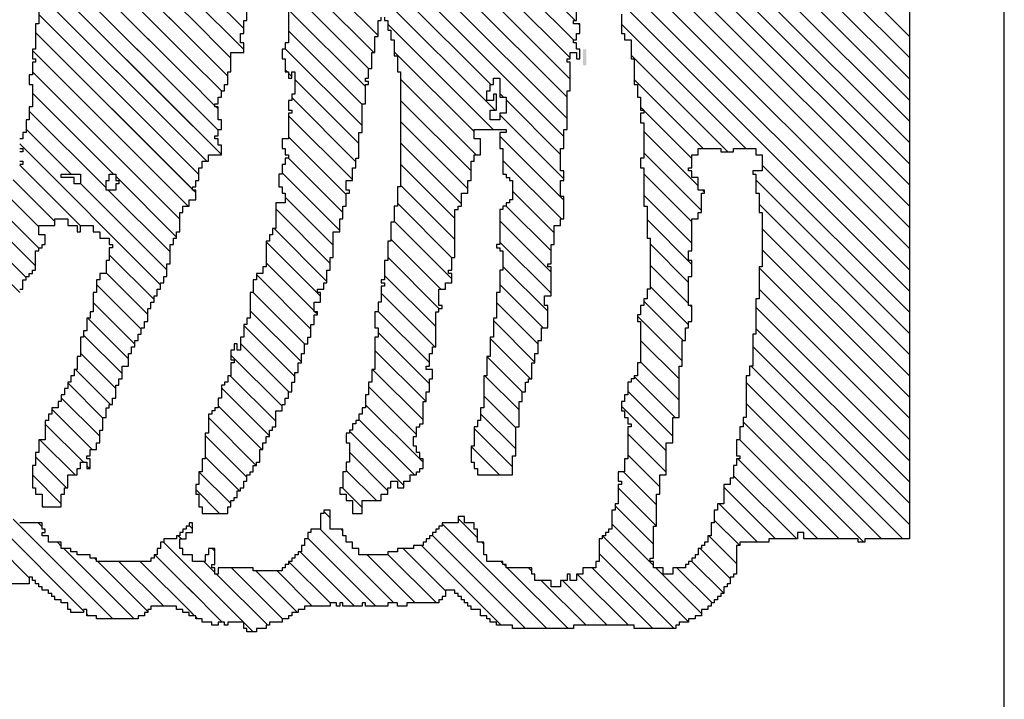
# Model space of a CAD drawing. Extents: x -230 to 620, y -310 to 429.
# Drawn here: x 409 to 415, y 123 to 128 of the extents above; entities that cross this region are included whole.
import ezdxf

# ---------------------------------------------------------------- set-up
doc = ezdxf.new("R2010")
doc.units = 0
doc.header["$MEASUREMENT"] = 0
doc.layers.get('0').update_dxf_attribs({"linetype": 'CONTINUOUS'})
doc.layers.add('1', color=7, linetype='CONTINUOUS')
doc.layers.add('TITLEBLOCK', color=95, linetype='CONTINUOUS')

# ---------------------------------------------------------------- blocks, each defined once
blk = doc.blocks.new('*X20')
at = {"color": 0, "ltscale": 2}
for p, q in [((-8.5488, 0.8203), (-8.4908, 0.8783)), ((-8.5488, 0.8424), (-8.5129, 0.8783)), ((-8.5421, 0.8712), (-8.535, 0.8783)), ((-8.1376, 0.1267), (-7.386, 0.8783)), ((-8.1155, 0.1267), (-7.3639, 0.8783)), ((-8.1014, 0.87), (-8.0988, 0.8726)), ((-8.0981, 0.8733), (-8.0931, 0.8783)), ((-8.0934, 0.1267), (-7.3418, 0.8783)), ((-8.0826, 0.8667), (-8.071, 0.8783)), ((-8.0713, 0.1267), (-7.3197, 0.8783)), ((-8.0688, 0.8584), (-8.0489, 0.8783)), ((-8.0618, 0.8433), (-8.0268, 0.8783)), ((-8.0492, 0.1267), (-7.2976, 0.8783)), ((-8.0428, 0.4867), (-7.6511, 0.8783)), ((-8.0363, 0.8467), (-8.0047, 0.8783)), ((-8.0271, 0.1267), (-7.2755, 0.8783)), ((-8.0241, 0.4833), (-7.629, 0.8783)), ((-8.0155, 0.5582), (-7.6953, 0.8783)), ((-8.0109, 0.85), (-7.9826, 0.8783)), ((-8.005, 0.1267), (-7.2534, 0.8783)), ((-8.002, 0.4833), (-7.6069, 0.8783)), ((-7.9955, 0.8433), (-7.9605, 0.8783)), ((-7.9888, 0.5628), (-7.6732, 0.8783)), ((-7.9832, 0.48), (-7.5849, 0.8783)), ((-7.9829, 0.1267), (-7.2313, 0.8783)), ((-7.98, 0.8367), (-7.9384, 0.8783)), ((-7.9613, 0.8333), (-7.9163, 0.8783)), ((-7.9611, 0.48), (-7.5628, 0.8783)), ((-7.9608, 0.1267), (-7.2092, 0.8783)), ((-7.9525, 0.82), (-7.8942, 0.8783)), ((-7.9423, 0.4767), (-7.5407, 0.8783)), ((-7.9379, 0.68), (-7.7395, 0.8783)), ((-7.9304, 0.82), (-7.8721, 0.8783)), ((-7.9221, 0.4748), (-7.5186, 0.8783)), ((-8.5455, 0.8678), (-8.5434, 0.87)), ((-8.4971, 0.85), (-8.4855, 0.8615)), ((-8.4355, 0.8453), (-8.4108, 0.87)), ((-8.4254, 0.8333), (-8.3921, 0.8666)), ((-7.9387, 0.1267), (-7.1988, 0.8666)), ((-8.475, 0.85), (-8.4721, 0.8529)), ((-8.4121, 0.8245), (-8.3766, 0.86)), ((-8.3978, 0.8167), (-8.3545, 0.86)), ((-8.3855, 0.8069), (-8.3357, 0.8567)), ((-8.5521, 0.7949), (-8.4988, 0.8482)), ((-8.3688, 0.8015), (-8.3236, 0.8467)), ((-8.3549, 0.7933), (-8.3049, 0.8433)), ((-8.0142, 0.8467), (-8.0121, 0.8488)), ((-8.5521, 0.8391), (-8.5513, 0.84)), ((-8.5455, 0.7795), (-8.4921, 0.8329)), ((-8.3394, 0.7867), (-8.2921, 0.834)), ((-8.324, 0.78), (-8.2707, 0.8333)), ((-8.3088, 0.7731), (-8.2586, 0.8233)), ((-8.5588, 0.8103), (-8.5492, 0.82)), ((-8.4929, 0.81), (-8.4921, 0.8108)), ((-8.2931, 0.7667), (-8.2398, 0.82)), ((-8.2777, 0.76), (-8.2244, 0.8133)), ((-8.2589, 0.7567), (-8.2055, 0.8101)), ((-8.5388, 0.7641), (-8.4955, 0.8074)), ((-8.2435, 0.75), (-8.1868, 0.8067)), ((-8.2247, 0.7467), (-8.1747, 0.7967)), ((-8.2093, 0.74), (-8.1526, 0.7967)), ((-8.5321, 0.7487), (-8.4955, 0.7853)), ((-8.1939, 0.7333), (-8.1388, 0.7884)), ((-8.1751, 0.73), (-8.1184, 0.7867)), ((-8.1409, 0.72), (-8.0809, 0.78)), ((-7.9721, 0.6899), (-7.8821, 0.78)), ((-7.9555, 0.6844), (-7.8567, 0.7833)), ((-8.5288, 0.7299), (-8.4855, 0.7732)), ((-8.1563, 0.7267), (-8.1063, 0.7767)), ((-8.1221, 0.7167), (-8.0655, 0.7733)), ((-8.1034, 0.7133), (-8.0434, 0.7733)), ((-8.0879, 0.7067), (-8.0213, 0.7733)), ((-8.0692, 0.7033), (-8.0025, 0.77)), ((-8.0316, 0.6967), (-7.9516, 0.7767)), ((-8.0096, 0.6967), (-7.933, 0.7733)), ((-7.9909, 0.6933), (-7.9109, 0.7733)), ((-7.9804, 0.77), (-7.9771, 0.7733)), ((-7.9755, 0.7749), (-7.9737, 0.7767)), ((-8.5321, 0.7045), (-8.4755, 0.7611)), ((-8.0504, 0.7), (-7.9837, 0.7667)), ((-8.5321, 0.6824), (-8.4612, 0.7533)), ((-8.5288, 0.6636), (-8.4521, 0.7403)), ((-8.2281, 0.7433), (-8.2255, 0.7459)), ((-8.4403, 0.73), (-8.4336, 0.7367)), ((-8.4536, 0.7167), (-8.4521, 0.7182)), ((-8.4294, 0.6967), (-8.4088, 0.7173)), ((-8.4221, 0.6819), (-8.3907, 0.7133)), ((-8.4119, 0.67), (-8.3719, 0.71)), ((-8.4065, 0.6533), (-8.3498, 0.71)), ((-8.3955, 0.6422), (-8.3377, 0.7)), ((-8.5288, 0.6415), (-8.4788, 0.6915)), ((-8.3823, 0.6333), (-8.3223, 0.6933)), ((-8.3535, 0.64), (-8.3035, 0.69)), ((-8.3381, 0.6333), (-8.2855, 0.6859)), ((-8.3188, 0.6305), (-8.266, 0.6833)), ((-8.3005, 0.6267), (-8.2472, 0.68)), ((-8.2784, 0.6267), (-8.2251, 0.68)), ((-8.5288, 0.6194), (-8.4782, 0.67)), ((-8.2621, 0.6209), (-8.2063, 0.6767)), ((-8.2409, 0.62), (-8.1876, 0.6733)), ((-8.2221, 0.6167), (-8.1688, 0.67)), ((-8.2021, 0.6146), (-8.15, 0.6667)), ((-8.0355, 0.5602), (-7.9258, 0.67)), ((-8.1913, 0.6033), (-8.1313, 0.6633)), ((-8.1692, 0.6033), (-8.1125, 0.66)), ((-8.1504, 0.6), (-8.0937, 0.6567)), ((-8.1283, 0.6), (-8.0716, 0.6567)), ((-8.113, 0.5933), (-8.0496, 0.6567)), ((-8.0975, 0.5867), (-8.0275, 0.6567)), ((-8.0788, 0.5833), (-8.0054, 0.6567)), ((-8.0621, 0.5778), (-7.9833, 0.6567)), ((-8.0379, 0.58), (-7.9546, 0.6633)), ((-8.5161, 0.61), (-8.4721, 0.654)), ((-8.5521, 0.5519), (-8.4688, 0.6352)), ((-8.5555, 0.5264), (-8.4586, 0.6233)), ((-8.5555, 0.5043), (-8.4465, 0.6133)), ((-8.461, 0.5767), (-8.441, 0.5967)), ((-8.3955, 0.5538), (-8.366, 0.5833)), ((-8.3955, 0.5759), (-8.3947, 0.5767)), ((-8.3872, 0.54), (-8.3472, 0.58)), ((-8.4677, 0.57), (-8.4655, 0.5722)), ((-8.3684, 0.5367), (-8.3318, 0.5733)), ((-8.3463, 0.5367), (-8.313, 0.57)), ((-8.3276, 0.5333), (-8.2921, 0.5688)), ((-8.3088, 0.53), (-8.2721, 0.5667)), ((-8.2955, 0.5212), (-8.2534, 0.5633)), ((-8.2779, 0.5167), (-8.2346, 0.56)), ((-8.2592, 0.5133), (-8.2158, 0.5567)), ((-8.5555, 0.4822), (-8.4921, 0.5456)), ((-8.491, 0.5467), (-8.4888, 0.5489)), ((-8.4877, 0.55), (-8.4855, 0.5522)), ((-8.2421, 0.5083), (-8.1971, 0.5533)), ((-8.225, 0.5033), (-8.1783, 0.55)), ((-8.2063, 0.5), (-8.153, 0.5533)), ((-8.1842, 0.5), (-8.1309, 0.5533)), ((-8.1621, 0.5), (-8.1154, 0.5467)), ((-8.1288, 0.489), (-8.0679, 0.55)), ((-8.1091, 0.4867), (-8.0425, 0.5533)), ((-8.087, 0.4867), (-8.0204, 0.5533)), ((-8.0616, 0.49), (-8.0049, 0.5467)), ((-8.0021, 0.5495), (-7.9983, 0.5533)), ((-8.1433, 0.4967), (-8.1, 0.54)), ((-8.4956, 0.52), (-8.4921, 0.5235)), ((-8.4989, 0.5167), (-8.4988, 0.5168)), ((-8.5521, 0.4635), (-8.5055, 0.5101)), ((-8.5521, 0.4414), (-8.5055, 0.488)), ((-8.5521, 0.4193), (-8.4988, 0.4726)), ((-7.9457, 0.4733), (-7.9455, 0.4735)), ((-7.9269, 0.47), (-7.9255, 0.4714)), ((-8.5555, 0.3938), (-8.4921, 0.4572)), ((-8.5555, 0.3717), (-8.4772, 0.45)), ((-8.5484, 0.3567), (-8.4588, 0.4463)), ((-8.1818, 0.1267), (-7.8655, 0.443)), ((-8.4897, 0.3933), (-8.4463, 0.4367)), ((-8.4676, 0.3933), (-8.4276, 0.4333)), ((-8.1597, 0.1267), (-7.8464, 0.44)), ((-8.4488, 0.39), (-8.4088, 0.43)), ((-8.4267, 0.39), (-8.3921, 0.4246)), ((-8.3704, 0.38), (-8.3237, 0.4267)), ((-8.2039, 0.1267), (-7.9039, 0.4267)), ((-8.0555, 0.2972), (-7.926, 0.4267)), ((-8.4079, 0.3867), (-8.3746, 0.42)), ((-8.3925, 0.38), (-8.3525, 0.42)), ((-8.355, 0.3733), (-8.3083, 0.42)), ((-8.3355, 0.3707), (-8.293, 0.4133)), ((-8.0588, 0.316), (-7.9581, 0.4167)), ((-8.0555, 0.3414), (-7.9836, 0.4133)), ((-8.3175, 0.3667), (-8.2775, 0.4067)), ((-8.2954, 0.3667), (-8.2554, 0.4067)), ((-8.2767, 0.3633), (-8.23, 0.41)), ((-8.2555, 0.3623), (-8.2146, 0.4033)), ((-8.1762, 0.3533), (-8.1295, 0.4)), ((-8.1541, 0.3533), (-8.1041, 0.4033)), ((-8.132, 0.3533), (-8.082, 0.4033)), ((-8.1199, 0.3433), (-8.0599, 0.4033)), ((-8.0944, 0.3467), (-8.0378, 0.4033)), ((-8.0657, 0.3533), (-8.0157, 0.4033)), ((-8.0155, 0.4035), (-8.0123, 0.4067)), ((-8.5397, 0.3433), (-8.4921, 0.3909)), ((-8.2391, 0.3567), (-8.1991, 0.3967)), ((-8.217, 0.3567), (-8.177, 0.3967)), ((-8.1949, 0.3567), (-8.1549, 0.3967)), ((-8.5288, 0.3321), (-8.4921, 0.3688)), ((-8.5188, 0.32), (-8.4855, 0.3533)), ((-8.2204, 0.3533), (-8.2188, 0.3549)), ((-8.5034, 0.3133), (-8.4721, 0.3446)), ((-8.1011, 0.34), (-8.0988, 0.3423)), ((-8.4879, 0.3067), (-8.4588, 0.3358)), ((-8.4688, 0.3037), (-8.4425, 0.33)), ((-8.4655, 0.2849), (-8.4255, 0.3249)), ((-8.4621, 0.2662), (-8.4083, 0.32)), ((-8.4621, 0.2441), (-8.3963, 0.31)), ((-8.4655, 0.1744), (-8.34, 0.3)), ((-8.4621, 0.222), (-8.3788, 0.3053)), ((-8.4621, 0.1999), (-8.3588, 0.3033)), ((-8.4621, 0.1336), (-8.2991, 0.2967)), ((-8.4621, 0.1557), (-8.3212, 0.2967)), ((-8.447, 0.1267), (-8.2821, 0.2916)), ((-8.4249, 0.1267), (-8.2616, 0.29)), ((-8.4028, 0.1267), (-8.2428, 0.2867)), ((-8.3807, 0.1267), (-8.2207, 0.2867)), ((-8.3586, 0.1267), (-8.202, 0.2833)), ((-8.3365, 0.1267), (-8.1799, 0.2833)), ((-8.3144, 0.1267), (-8.1611, 0.28)), ((-8.2923, 0.1267), (-8.139, 0.28)), ((-8.2702, 0.1267), (-8.1136, 0.2833)), ((-8.2481, 0.1267), (-8.0881, 0.2867)), ((-8.226, 0.1267), (-8.0727, 0.28))]:
    blk.add_line(p, q, dxfattribs=at)
blk = doc.blocks.new('*X25')
at = {"color": 0, "ltscale": 2}
for p, q in [((-8.2054, 1.0533), (-8.1655, 1.0932)), ((-8.1899, 1.0467), (-8.1566, 1.08)), ((-8.1778, 1.0367), (-8.1378, 1.0767)), ((-8.1591, 1.0333), (-8.1224, 1.07)), ((-8.137, 1.0333), (-8.1055, 1.0648)), ((-8.1315, 1.0167), (-8.0882, 1.06)), ((-8.1973, 0.9067), (-8.0507, 1.0533)), ((-8.1361, 0.99), (-8.0728, 1.0533)), ((-8.0821, 0.9998), (-8.0352, 1.0467)), ((-8.4255, 1.01), (-8.3955, 1.04)), ((-8.4088, 1.0045), (-8.3767, 1.0367)), ((-8.1289, 0.8867), (-7.9756, 1.04)), ((-8.1155, 0.878), (-7.9535, 1.04)), ((-8.0981, 0.8733), (-7.9347, 1.0367)), ((-8.0965, 0.9633), (-8.0165, 1.0433)), ((-8.0821, 0.9556), (-7.9977, 1.04)), ((-8.01, 0.873), (-7.8455, 1.0375)), ((-8.4288, 1.0287), (-8.4276, 1.03)), ((-8.3955, 0.9957), (-8.3588, 1.0324)), ((-8.3821, 0.987), (-8.3425, 1.0267)), ((-8.0763, 0.873), (-7.916, 1.0333)), ((-8.0542, 0.873), (-7.8939, 1.0333)), ((-8.0321, 0.873), (-7.8721, 1.033)), ((-7.9879, 0.873), (-7.8309, 1.03)), ((-7.9658, 0.873), (-7.8088, 1.03)), ((-7.9437, 0.873), (-7.79, 1.0267)), ((-7.9216, 0.873), (-7.7679, 1.0267)), ((-8.3688, 0.9782), (-8.3271, 1.02)), ((-8.355, 0.97), (-8.315, 1.01)), ((-8.3362, 0.9667), (-8.2996, 1.0033)), ((-8.3221, 0.9587), (-8.2855, 0.9953)), ((-8.3054, 0.9533), (-8.2687, 0.99)), ((-8.2899, 0.9467), (-8.2499, 0.9867)), ((-8.1819, 0.9), (-8.0919, 0.99)), ((-8.3888, 0.9803), (-8.3859, 0.9833)), ((-8.2745, 0.94), (-8.2321, 0.9824)), ((-8.2591, 0.9333), (-8.2157, 0.9767)), ((-8.2436, 0.9267), (-8.197, 0.9733)), ((-8.2282, 0.92), (-8.1849, 0.9633)), ((-8.2128, 0.9133), (-8.1661, 0.96)), ((-8.1631, 0.8967), (-8.0988, 0.961)), ((-8.1477, 0.89), (-8.0844, 0.9533))]:
    blk.add_line(p, q, dxfattribs=at)
blk = doc.blocks.new('*X21')
at = {"color": 0, "ltscale": 2}
for p, q in [((-8.2054, 1.0533), (-8.1655, 1.0932)), ((-8.1899, 1.0467), (-8.1566, 1.08)), ((-8.1778, 1.0367), (-8.1378, 1.0767)), ((-8.1591, 1.0333), (-8.1224, 1.07)), ((-8.137, 1.0333), (-8.1055, 1.0648)), ((-8.1315, 1.0167), (-8.0882, 1.06)), ((-8.1973, 0.9067), (-8.0507, 1.0533)), ((-8.1361, 0.99), (-8.0728, 1.0533)), ((-8.0821, 0.9998), (-8.0352, 1.0467)), ((-8.4255, 1.01), (-8.3955, 1.04)), ((-8.4088, 1.0045), (-8.3767, 1.0367)), ((-8.1289, 0.8867), (-7.9756, 1.04)), ((-8.1152, 0.8783), (-7.9535, 1.04)), ((-8.0965, 0.9633), (-8.0165, 1.0433)), ((-8.0931, 0.8783), (-7.9347, 1.0367)), ((-8.0821, 0.9556), (-7.9977, 1.04)), ((-8.0047, 0.8783), (-7.8455, 1.0375)), ((-8.4288, 1.0287), (-8.4276, 1.03)), ((-8.3955, 0.9957), (-8.3588, 1.0324)), ((-8.3821, 0.987), (-8.3425, 1.0267)), ((-8.071, 0.8783), (-7.916, 1.0333)), ((-8.0489, 0.8783), (-7.8939, 1.0333)), ((-8.0268, 0.8783), (-7.8721, 1.033)), ((-7.9826, 0.8783), (-7.8309, 1.03)), ((-7.9605, 0.8783), (-7.8088, 1.03)), ((-7.9384, 0.8783), (-7.79, 1.0267)), ((-8.3688, 0.9782), (-8.3271, 1.02)), ((-8.355, 0.97), (-8.315, 1.01)), ((-8.3362, 0.9667), (-8.2996, 1.0033)), ((-8.3221, 0.9587), (-8.2855, 0.9953)), ((-8.3054, 0.9533), (-8.2687, 0.99)), ((-8.2899, 0.9467), (-8.2499, 0.9867)), ((-8.1819, 0.9), (-8.0919, 0.99)), ((-8.3888, 0.9803), (-8.3859, 0.9833)), ((-8.2745, 0.94), (-8.2321, 0.9824)), ((-8.2591, 0.9333), (-8.2157, 0.9767)), ((-8.2436, 0.9267), (-8.197, 0.9733)), ((-8.2282, 0.92), (-8.1849, 0.9633)), ((-8.2128, 0.9133), (-8.1661, 0.96)), ((-8.1631, 0.8967), (-8.0988, 0.961)), ((-8.1477, 0.89), (-8.0844, 0.9533))]:
    blk.add_line(p, q, dxfattribs=at)
blk = doc.blocks.new('*X24')
at = {"color": 0, "ltscale": 2}
for p, q in [((-8.5371, 0.9867), (-8.4455, 1.0783)), ((-8.5026, 1.0433), (-8.4621, 1.0838)), ((-8.5455, 0.9562), (-8.4417, 1.06)), ((-8.453, 1.0267), (-8.4521, 1.0275)), ((-8.4497, 1.03), (-8.4455, 1.0341)), ((-8.5455, 0.9341), (-8.4721, 1.0075)), ((-8.4697, 1.01), (-8.4655, 1.0141)), ((-8.5421, 0.9817), (-8.5405, 0.9833)), ((-8.4843, 0.9733), (-8.4821, 0.9754)), ((-8.5376, 0.92), (-8.4855, 0.972)), ((-8.5321, 0.9033), (-8.4855, 0.9499)), ((-8.5403, 0.873), (-8.4855, 0.9278)), ((-8.5182, 0.873), (-8.4788, 0.9124)), ((-8.4961, 0.873), (-8.4655, 0.9036)), ((-8.4621, 0.8849), (-8.4588, 0.8882)), ((-8.4517, 0.8733), (-8.4483, 0.8767))]:
    blk.add_line(p, q, dxfattribs=at)

msp = doc.modelspace()

# ---------------------------------------------------------------- linework, layer by layer
at = {"layer": '1', "color": 8, "ltscale": 2}
msp.add_lwpolyline([(414.1575, 134.9196), (414.1575, 124.5), (413.8779, 124.5), (413.8779, 124.4796), (413.8377, 124.4796), (413.8377, 124.5), (413.4975, 124.5), (413.4975, 124.5396), (413.4579, 124.5396), (413.4579, 124.5), (413.2779, 124.5), (413.2779, 124.4796), (413.0979, 124.4796), (413.0979, 124.4598), (413.0775, 124.4598), (413.0775, 124.2798), (413.0577, 124.2798), (413.0577, 124.26), (413.0379, 124.26), (413.0379, 124.2198), (413.0175, 124.2198), (413.0175, 124.2), (412.9977, 124.2), (412.9977, 124.1598), (412.9779, 124.1598), (412.9779, 124.14), (412.9575, 124.14), (412.9575, 124.1196), (412.9377, 124.1196), (412.9377, 124.0998), (412.9179, 124.0998), (412.9179, 124.08), (412.8975, 124.08), (412.8975, 124.0596), (412.8579, 124.0596), (412.8579, 124.02), (412.8177, 124.02), (412.8177, 123.9996), (412.7775, 123.9996), (412.7775, 123.9798), (412.7175, 123.9798), (412.7175, 123.96), (412.6977, 123.96), (412.6977, 123.9396), (412.4379, 123.9396), (412.4379, 123.96), (412.0575, 123.96), (412.0575, 123.9396), (411.6777, 123.9396), (411.6777, 123.96), (411.5775, 123.96), (411.5775, 123.9798), (411.5379, 123.9798), (411.5379, 123.9996), (411.5175, 123.9996), (411.5175, 124.02), (411.4779, 124.02), (411.4779, 124.0596), (411.4179, 124.0596), (411.4179, 124.08), (411.3975, 124.08), (411.3975, 124.0998), (411.3777, 124.0998), (411.3777, 124.1196), (411.3579, 124.1196), (411.3579, 124.14), (411.3375, 124.14), (411.3375, 124.1598), (411.3177, 124.1598), (411.3177, 124.1796), (411.2577, 124.1796), (411.2577, 124.14), (411.2379, 124.14), (411.2379, 124.1196), (411.2175, 124.1196), (411.2175, 124.0998), (411.0177, 124.0998), (411.0177, 124.08), (410.9577, 124.08), (410.9577, 124.0998), (410.8977, 124.0998), (410.8977, 124.08), (410.7579, 124.08), (410.7579, 124.0998), (410.7375, 124.0998), (410.7375, 124.08), (410.6175, 124.08), (410.6175, 124.0998), (410.5977, 124.0998), (410.5977, 124.08), (410.5779, 124.08), (410.5779, 124.0998), (410.5377, 124.0998), (410.5377, 124.08), (410.3775, 124.08), (410.3775, 124.0596), (410.3379, 124.0596), (410.3379, 124.0398), (410.2977, 124.0398), (410.2977, 124.02), (410.2779, 124.02), (410.2779, 123.9996), (410.2377, 123.9996), (410.2377, 123.9798), (410.1579, 123.9798), (410.1579, 123.96), (410.1375, 123.96), (410.1375, 123.9396), (410.0775, 123.9396), (410.0775, 123.9198), (410.0175, 123.9198), (410.0175, 123.9396), (409.9977, 123.9396), (409.9977, 123.9798), (409.8975, 123.9798), (409.8975, 123.96), (409.8777, 123.96), (409.8777, 123.9798), (409.8375, 123.9798), (409.8375, 123.96), (409.7979, 123.96), (409.7979, 123.9798), (409.7379, 123.9798), (409.7379, 123.9996), (409.6977, 123.9996), (409.6977, 124.02), (409.6575, 124.02), (409.6575, 124.0398), (409.6179, 124.0398), (409.6179, 124.0596), (409.5777, 124.0596), (409.5777, 124.08), (409.4175, 124.08), (409.4175, 124.0596), (409.3977, 124.0596), (409.3977, 124.0398), (409.3779, 124.0398), (409.3779, 124.02), (409.3377, 124.02), (409.3377, 123.9996), (409.0779, 123.9996), (409.0779, 124.02), (409.0179, 124.02), (409.0179, 124.0596), (408.9975, 124.0596), (408.9975, 124.0398), (408.9177, 124.0398), (408.9177, 124.0596), (408.8979, 124.0596), (408.8979, 124.0998), (408.8577, 124.0998), (408.8577, 124.1196), (408.8175, 124.1196), (408.8175, 124.14), (408.7977, 124.14), (408.7977, 124.1598), (408.7779, 124.1598), (408.7779, 124.1796), (408.7377, 124.1796), (408.7377, 124.2), (408.7179, 124.2), (408.7179, 124.2198), (408.6975, 124.2198), (408.6975, 124.2396), (408.6777, 124.2396), (408.6777, 124.26), (408.6579, 124.26), (408.6579, 124.2198), (408.4977, 124.2198)], dxfattribs=at)
at = {"layer": '1', "color": 3, "ltscale": 2}
for points in [[(408.7179, 128.04), (408.7179, 127.7196), (408.6975, 127.7196), (408.6975, 127.56), (408.6777, 127.56), (408.6777, 127.5), (408.6975, 127.5), (408.6975, 127.4796), (408.6777, 127.4796), (408.6777, 127.3998), (408.6579, 127.3998), (408.6579, 127.3398), (408.6777, 127.3398), (408.6777, 127.2), (408.6579, 127.2), (408.6579, 127.1196), (408.6375, 127.1196), (408.6375, 127.0398), (408.6177, 127.0398), (408.6177, 126.9996), (408.5979, 126.9996)], [(408.5979, 126.06), (408.6177, 126.06), (408.6177, 126.12), (408.6375, 126.12), (408.6375, 126.1398), (408.6579, 126.1398), (408.6579, 126.1596), (408.6777, 126.1596), (408.6777, 126.18), (408.6975, 126.18), (408.6975, 126.3), (408.7179, 126.3), (408.7179, 126.3198), (408.7377, 126.3198), (408.7377, 126.3396), (408.7575, 126.3396), (408.7575, 126.3996), (408.7179, 126.3996), (408.7179, 126.4596), (408.8175, 126.4596), (408.8175, 126.4998), (408.8979, 126.4998), (408.8979, 126.4596), (408.9579, 126.4596), (408.9579, 126.42), (408.9777, 126.42), (408.9777, 126.4596), (409.0575, 126.4596), (409.0575, 126.42), (409.0977, 126.42), (409.0977, 126.3798), (409.1577, 126.3798), (409.1577, 126.3396), (409.1775, 126.3396), (409.1775, 126.3198), (409.1577, 126.3198), (409.1577, 126.24), (409.1379, 126.24), (409.1379, 126.1596), (409.0977, 126.1596), (409.0977, 126.12), (409.0779, 126.12), (409.0779, 126.0396), (409.0575, 126.0396), (409.0575, 125.9196), (409.0377, 125.9196), (409.0377, 125.88), (409.0179, 125.88), (409.0179, 125.7996), (408.9975, 125.7996), (408.9975, 125.76), (408.9777, 125.76), (408.9777, 125.64), (408.9579, 125.64), (408.9579, 125.5596), (408.9375, 125.5596), (408.9375, 125.52), (408.9177, 125.52), (408.9177, 125.4798), (408.8979, 125.4798), (408.8979, 125.4396), (408.8775, 125.4396), (408.8775, 125.4), (408.8577, 125.4), (408.8577, 125.3598), (408.8379, 125.3598), (408.8379, 125.3196), (408.7977, 125.3196), (408.7977, 125.28), (408.7779, 125.28), (408.7779, 125.2398), (408.7575, 125.2398), (408.7575, 125.1198), (408.7179, 125.1198), (408.7179, 125.04), (408.6975, 125.04), (408.6975, 124.9596), (408.6777, 124.9596), (408.6777, 124.8198), (408.6975, 124.8198), (408.6975, 124.7796), (408.7377, 124.7796), (408.7377, 124.6998), (408.8577, 124.6998), (408.8577, 124.7796), (408.8775, 124.7796), (408.8775, 124.8198), (408.8979, 124.8198), (408.8979, 124.8996), (408.9579, 124.8996), (408.9579, 124.9398), (408.9777, 124.9398), (408.9777, 124.98), (409.0179, 124.98), (409.0179, 124.9398), (409.0377, 124.9398), (409.0377, 124.9998), (409.0179, 124.9998), (409.0179, 125.0196), (409.0377, 125.0196), (409.0377, 125.0598), (409.0779, 125.0598), (409.0779, 125.1), (409.0977, 125.1), (409.0977, 125.1798), (409.1175, 125.1798), (409.1175, 125.2596), (409.1379, 125.2596), (409.1379, 125.3196), (409.1577, 125.3196), (409.1577, 125.34), (409.1775, 125.34), (409.1775, 125.3796), (409.1979, 125.3796), (409.1979, 125.46), (409.2177, 125.46), (409.2177, 125.4996), (409.2375, 125.4996), (409.2375, 125.58), (409.2777, 125.58), (409.2777, 125.6598), (409.2975, 125.6598), (409.2975, 125.7), (409.3179, 125.7), (409.3179, 125.7396), (409.3377, 125.7396), (409.3377, 125.7798), (409.3575, 125.7798), (409.3575, 125.82), (409.3779, 125.82), (409.3779, 125.8596), (409.3977, 125.8596), (409.3977, 125.94), (409.4175, 125.94), (409.4175, 125.9796), (409.4379, 125.9796), (409.4379, 126.0198), (409.4577, 126.0198), (409.4577, 126.06), (409.4775, 126.06), (409.4775, 126.0996), (409.4979, 126.0996), (409.4979, 126.1398), (409.5177, 126.1398), (409.5177, 126.2196), (409.5375, 126.2196), (409.5375, 126.3396), (409.5579, 126.3396), (409.5579, 126.3798), (409.5777, 126.3798), (409.5777, 126.42), (409.5975, 126.42), (409.5975, 126.54), (409.6179, 126.54), (409.6179, 126.5796), (409.6575, 126.5796), (409.6575, 126.6198), (409.6977, 126.6198), (409.6977, 126.6798), (409.6779, 126.6798), (409.6779, 126.6996), (409.6977, 126.6996), (409.6977, 126.7398), (409.7175, 126.7398), (409.7175, 126.8196), (409.7379, 126.8196), (409.7379, 126.8598), (409.7775, 126.8598), (409.7775, 126.9), (409.8579, 126.9), (409.8579, 126.96), (409.8375, 126.96), (409.8375, 126.9996), (409.8177, 126.9996), (409.8177, 127.02), (409.8375, 127.02), (409.8375, 127.0596), (409.8579, 127.0596), (409.8579, 127.1196), (409.8375, 127.1196), (409.8375, 127.2), (409.8177, 127.2), (409.8177, 127.2198), (409.8375, 127.2198), (409.8375, 127.26), (409.8579, 127.26), (409.8579, 127.2996), (409.8777, 127.2996), (409.8777, 127.3398), (409.8975, 127.3398), (409.8975, 127.4196), (409.9179, 127.4196), (409.9179, 127.5396), (409.9977, 127.5396), (409.9977, 127.5996), (409.9779, 127.5996), (409.9779, 127.6596), (409.9977, 127.6596), (409.9977, 127.74), (410.0175, 127.74), (410.0175, 127.92)], [(410.2779, 127.8996), (410.2779, 127.5996), (410.2575, 127.5996), (410.2575, 127.56), (410.2377, 127.56), (410.2377, 127.5), (410.2575, 127.5), (410.2575, 127.4196), (410.2779, 127.4196), (410.2779, 127.38), (410.2977, 127.38), (410.2977, 127.4196), (410.3175, 127.4196), (410.3175, 127.2798), (410.2977, 127.2798), (410.2977, 127.2396), (410.2779, 127.2396), (410.2779, 127.1796), (410.2977, 127.1796), (410.2977, 127.1598), (410.2779, 127.1598), (410.2779, 126.9996), (410.2377, 126.9996), (410.2377, 126.9396), (410.2575, 126.9396), (410.2575, 126.9), (410.2779, 126.9), (410.2779, 126.8796), (410.2575, 126.8796), (410.2575, 126.84), (410.2377, 126.84), (410.2377, 126.78), (410.2179, 126.78), (410.2179, 126.6996), (410.2377, 126.6996), (410.2377, 126.66), (410.2575, 126.66), (410.2575, 126.6), (410.1975, 126.6), (410.1975, 126.4398), (410.1777, 126.4398), (410.1777, 126.3996), (410.1579, 126.3996), (410.1579, 126.36), (410.1375, 126.36), (410.1375, 126.1998), (410.1177, 126.1998), (410.1177, 126.1596), (410.0775, 126.1596), (410.0775, 126.12), (410.0577, 126.12), (410.0577, 126.0396), (410.0379, 126.0396), (410.0379, 125.88), (410.0175, 125.88), (410.0175, 125.8398), (409.9977, 125.8398), (409.9977, 125.76), (409.9779, 125.76), (409.9779, 125.6796), (409.9575, 125.6796), (409.9575, 125.7198), (409.9377, 125.7198), (409.9377, 125.6796), (409.9179, 125.6796), (409.9179, 125.6196), (409.9377, 125.6196), (409.9377, 125.5998), (409.9179, 125.5998), (409.9179, 125.52), (409.8975, 125.52), (409.8975, 125.4798), (409.8777, 125.4798), (409.8777, 125.46), (409.8579, 125.46), (409.8579, 125.3796), (409.8375, 125.3796), (409.8375, 125.3196), (409.8177, 125.3196), (409.8177, 125.2998), (409.7979, 125.2998), (409.7979, 125.28), (409.7775, 125.28), (409.7775, 125.16), (409.7577, 125.16), (409.7577, 124.9998), (409.7379, 124.9998), (409.7379, 124.92), (409.7175, 124.92), (409.7175, 124.8396), (409.6977, 124.8396), (409.6977, 124.7796), (409.7175, 124.7796), (409.7175, 124.6998), (409.7379, 124.6998), (409.7379, 124.6596), (409.8975, 124.6596), (409.8975, 124.6998), (409.9179, 124.6998), (409.9179, 124.74), (409.9377, 124.74), (409.9377, 124.7598), (409.9575, 124.7598), (409.9575, 124.8), (409.9779, 124.8), (409.9779, 124.8198), (409.9977, 124.8198), (409.9977, 124.86), (410.0175, 124.86), (410.0175, 124.8996), (410.0379, 124.8996), (410.0379, 124.92), (410.0577, 124.92), (410.0577, 124.9596), (410.0775, 124.9596), (410.0775, 124.98), (410.0979, 124.98), (410.0979, 125.0598), (410.1177, 125.0598), (410.1177, 125.1), (410.1375, 125.1), (410.1375, 125.1396), (410.1579, 125.1396), (410.1579, 125.1798), (410.1777, 125.1798), (410.1777, 125.1996), (410.1975, 125.1996), (410.1975, 125.2998), (410.2377, 125.2998), (410.2377, 125.34), (410.2575, 125.34), (410.2575, 125.3796), (410.2779, 125.3796), (410.2779, 125.4198), (410.2977, 125.4198), (410.2977, 125.4798), (410.3175, 125.4798), (410.3175, 125.5398), (410.3379, 125.5398), (410.3379, 125.5998), (410.3577, 125.5998), (410.3577, 125.6598), (410.3775, 125.6598), (410.3775, 125.7198), (410.3979, 125.7198), (410.3979, 125.76), (410.4177, 125.76), (410.4177, 125.8398), (410.4375, 125.8398), (410.4375, 125.8998), (410.4579, 125.8998), (410.4579, 125.9196), (410.4375, 125.9196), (410.4375, 125.9796), (410.4777, 125.9796), (410.4777, 126.0396), (410.4579, 126.0396), (410.4579, 126.06), (410.4975, 126.06), (410.4975, 126.0996), (410.5179, 126.0996), (410.5179, 126.18), (410.5377, 126.18), (410.5377, 126.2598), (410.5575, 126.2598), (410.5575, 126.42), (410.5977, 126.42), (410.5977, 126.4998), (410.6175, 126.4998), (410.6175, 126.5796), (410.6379, 126.5796), (410.6379, 126.66), (410.6577, 126.66), (410.6577, 126.6798), (410.6379, 126.6798), (410.6379, 126.7398), (410.6775, 126.7398), (410.6775, 126.8196), (410.6979, 126.8196), (410.6979, 126.8796), (410.7177, 126.8796), (410.7177, 127.0398), (410.7375, 127.0398), (410.7375, 127.2198), (410.7579, 127.2198), (410.7579, 127.3398), (410.7777, 127.3398), (410.7777, 127.3596), (410.7579, 127.3596), (410.7579, 127.38), (410.7777, 127.38), (410.7777, 127.44), (410.7975, 127.44), (410.7975, 127.5396), (410.8179, 127.5396), (410.8179, 127.6398), (410.8377, 127.6398), (410.8377, 127.74), (410.8575, 127.74), (410.8575, 127.7598)], [(412.3575, 127.7796), (412.3575, 127.6596), (412.3779, 127.6596), (412.3779, 127.62), (412.4175, 127.62), (412.4175, 127.5), (412.4379, 127.5), (412.4379, 127.3398), (412.4577, 127.3398), (412.4577, 127.26), (412.4775, 127.26), (412.4775, 127.1796), (412.4979, 127.1796), (412.4979, 127.1598), (412.4775, 127.1598), (412.4775, 127.0998), (412.4979, 127.0998), (412.4979, 126.8796), (412.4775, 126.8796), (412.4775, 126.8196), (412.4979, 126.8196), (412.4979, 126.5796), (412.5177, 126.5796), (412.5177, 126.3798), (412.5375, 126.3798), (412.5375, 126.06), (412.5177, 126.06), (412.5177, 126), (412.4979, 126), (412.4979, 125.9598), (412.4775, 125.9598), (412.4775, 125.8998), (412.4577, 125.8998), (412.4577, 125.8596), (412.4775, 125.8596), (412.4775, 125.5998), (412.4577, 125.5998), (412.4577, 125.52), (412.4379, 125.52), (412.4379, 125.4996), (412.4175, 125.4996), (412.4175, 125.4798), (412.3977, 125.4798), (412.3977, 125.4), (412.3779, 125.4), (412.3779, 125.3598), (412.3575, 125.3598), (412.3575, 125.2998), (412.3779, 125.2998), (412.3779, 125.2596), (412.3977, 125.2596), (412.3977, 125.22), (412.4175, 125.22), (412.4175, 125.1996), (412.3977, 125.1996), (412.3977, 124.9998), (412.3779, 124.9998), (412.3779, 124.92), (412.3377, 124.92), (412.3377, 124.86), (412.3575, 124.86), (412.3575, 124.8396), (412.3377, 124.8396), (412.3377, 124.7196), (412.3179, 124.7196), (412.3179, 124.68), (412.2975, 124.68), (412.2975, 124.56), (412.2777, 124.56), (412.2777, 124.5396), (412.2579, 124.5396), (412.2579, 124.5198), (412.2375, 124.5198), (412.2375, 124.5), (412.2177, 124.5), (412.2177, 124.3596), (412.1979, 124.3596), (412.1979, 124.32), (412.1175, 124.32), (412.1175, 124.2798), (412.0779, 124.2798), (412.0779, 124.2396), (412.0377, 124.2396), (412.0377, 124.2798), (412.0179, 124.2798), (412.0179, 124.2396), (411.9777, 124.2396), (411.9777, 124.2), (411.9177, 124.2), (411.9177, 124.2396), (411.8175, 124.2396), (411.8175, 124.2798), (411.7977, 124.2798), (411.7977, 124.32), (411.6375, 124.32), (411.6375, 124.3398), (411.6177, 124.3398), (411.6177, 124.3596), (411.5175, 124.3596), (411.5175, 124.3998), (411.4977, 124.3998), (411.4977, 124.4796), (411.4575, 124.4796), (411.4575, 124.56), (411.4377, 124.56), (411.4377, 124.5996), (411.3777, 124.5996), (411.3777, 124.6398), (411.3375, 124.6398), (411.3375, 124.5996), (411.2379, 124.5996), (411.2379, 124.5798), (411.2175, 124.5798), (411.2175, 124.56), (411.1977, 124.56), (411.1977, 124.5396), (411.1779, 124.5396), (411.1779, 124.5198), (411.1575, 124.5198), (411.1575, 124.5), (411.1377, 124.5), (411.1377, 124.4796), (411.1179, 124.4796), (411.1179, 124.4598), (411.0579, 124.4598), (411.0579, 124.44), (410.9577, 124.44), (410.9577, 124.4196), (410.8977, 124.4196), (410.8977, 124.3998), (410.7177, 124.3998), (410.7177, 124.44), (410.6775, 124.44), (410.6775, 124.4796), (410.6379, 124.4796), (410.6379, 124.5198), (410.6175, 124.5198), (410.6175, 124.56), (410.5377, 124.56), (410.5377, 124.68), (410.4975, 124.68), (410.4975, 124.6596), (410.4777, 124.6596), (410.4777, 124.56), (410.4177, 124.56), (410.4177, 124.5396), (410.3979, 124.5396), (410.3979, 124.5), (410.3775, 124.5), (410.3775, 124.4598), (410.3577, 124.4598), (410.3577, 124.4196), (410.3379, 124.4196), (410.3379, 124.3998), (410.3175, 124.3998), (410.3175, 124.38), (410.2977, 124.38), (410.2977, 124.3596), (410.2779, 124.3596), (410.2779, 124.3398), (410.2575, 124.3398), (410.2575, 124.32), (410.2377, 124.32), (410.2377, 124.2996), (410.0577, 124.2996), (410.0577, 124.32), (409.8375, 124.32), (409.8375, 124.2798), (409.8177, 124.2798), (409.8177, 124.32), (409.7979, 124.32), (409.7979, 124.3398), (409.8177, 124.3398), (409.8177, 124.44), (409.7775, 124.44), (409.7775, 124.3998), (409.7577, 124.3998), (409.7577, 124.3596), (409.6779, 124.3596), (409.6779, 124.3998), (409.6179, 124.3998), (409.6179, 124.44), (409.5975, 124.44), (409.5975, 124.5), (409.6377, 124.5), (409.6377, 124.5396), (409.6779, 124.5396), (409.6779, 124.5996), (409.6575, 124.5996), (409.6575, 124.5798), (409.6377, 124.5798), (409.6377, 124.56), (409.6179, 124.56), (409.6179, 124.5396), (409.5975, 124.5396), (409.5975, 124.5198), (409.5777, 124.5198), (409.5777, 124.5), (409.4979, 124.5), (409.4979, 124.4796), (409.4775, 124.4796), (409.4775, 124.44), (409.4577, 124.44), (409.4577, 124.3998), (409.4379, 124.3998), (409.4379, 124.38), (409.4175, 124.38), (409.4175, 124.3596), (409.0779, 124.3596), (409.0779, 124.38), (409.0377, 124.38), (409.0377, 124.3998), (408.9579, 124.3998), (408.9579, 124.4196), (408.9177, 124.4196), (408.9177, 124.44), (408.8577, 124.44), (408.8577, 124.4796), (408.7779, 124.4796), (408.7779, 124.5198), (408.7377, 124.5198), (408.7377, 124.5396), (408.7575, 124.5396), (408.7575, 124.56), (408.7377, 124.56), (408.7377, 124.5996), (408.5979, 124.5996)], [(410.8779, 127.7598), (410.8779, 127.74), (410.8977, 127.74), (410.8977, 127.68), (410.9175, 127.68), (410.9175, 127.62), (410.9379, 127.62), (410.9379, 127.5198), (410.9577, 127.5198), (410.9577, 127.4196), (410.9775, 127.4196), (410.9775, 126.6996), (410.9577, 126.6996), (410.9577, 126.5796), (410.9379, 126.5796), (410.9379, 126.48), (410.9175, 126.48), (410.9175, 126.36), (410.8977, 126.36), (410.8977, 126.24), (410.8779, 126.24), (410.8779, 126.12), (410.8575, 126.12), (410.8575, 126.0996), (410.8779, 126.0996), (410.8779, 126.0798), (410.8575, 126.0798), (410.8575, 125.9796), (410.8377, 125.9796), (410.8377, 125.9196), (410.8179, 125.9196), (410.8179, 125.82), (410.8377, 125.82), (410.8377, 125.76), (410.8179, 125.76), (410.8179, 125.5596), (410.7975, 125.5596), (410.7975, 125.4798), (410.7777, 125.4798), (410.7777, 125.4), (410.7579, 125.4), (410.7579, 125.3196), (410.7375, 125.3196), (410.7375, 125.28), (410.7177, 125.28), (410.7177, 125.2398), (410.6979, 125.2398), (410.6979, 125.22), (410.6775, 125.22), (410.6775, 125.1798), (410.6577, 125.1798), (410.6577, 125.16), (410.6379, 125.16), (410.6379, 125.1), (410.6577, 125.1), (410.6577, 124.98), (410.6379, 124.98), (410.6379, 124.92), (410.6175, 124.92), (410.6175, 124.8198), (410.5977, 124.8198), (410.5977, 124.7796), (410.6379, 124.7796), (410.6379, 124.74), (410.6775, 124.74), (410.6775, 124.6596), (410.7375, 124.6596), (410.7375, 124.74), (410.8575, 124.74), (410.8575, 124.7796), (410.8977, 124.7796), (410.8977, 124.8198), (410.9175, 124.8198), (410.9175, 124.86), (410.9577, 124.86), (410.9577, 124.8198), (410.9979, 124.8198), (410.9979, 124.86), (411.0375, 124.86), (411.0375, 124.8996), (411.0777, 124.8996), (411.0777, 124.92), (411.0975, 124.92), (411.0975, 124.9398), (411.1179, 124.9398), (411.1179, 124.9998), (411.0975, 124.9998), (411.0975, 125.04), (411.0777, 125.04), (411.0777, 125.0796), (411.0579, 125.0796), (411.0579, 125.1396), (411.0777, 125.1396), (411.0777, 125.1996), (411.0975, 125.1996), (411.0975, 125.22), (411.1179, 125.22), (411.1179, 125.3598), (411.1377, 125.3598), (411.1377, 125.4198), (411.1575, 125.4198), (411.1575, 125.4996), (411.1779, 125.4996), (411.1779, 125.5596), (411.1377, 125.5596), (411.1377, 125.58), (411.1575, 125.58), (411.1575, 125.6598), (411.1779, 125.6598), (411.1779, 125.7), (411.1977, 125.7), (411.1977, 125.9196), (411.2175, 125.9196), (411.2175, 125.94), (411.2379, 125.94), (411.2379, 125.9598), (411.2175, 125.9598), (411.2175, 126.06), (411.2577, 126.06), (411.2577, 126.0996), (411.2979, 126.0996), (411.2979, 126.1596), (411.2775, 126.1596), (411.2775, 126.18), (411.2979, 126.18), (411.2979, 126.2598), (411.3177, 126.2598), (411.3177, 126.5598), (411.3375, 126.5598), (411.3375, 126.5796), (411.3579, 126.5796), (411.3579, 126.66), (411.3975, 126.66), (411.3975, 126.7398), (411.4179, 126.7398), (411.4179, 126.8598), (411.4377, 126.8598), (411.4377, 126.9), (411.4779, 126.9), (411.4779, 126.9996), (411.4377, 126.9996), (411.4377, 127.0596), (411.6375, 127.0596), (411.6375, 127.0398), (411.5979, 127.0398), (411.5979, 126.9396), (411.6177, 126.9396), (411.6177, 126.78), (411.6375, 126.78), (411.6375, 126.7596), (411.6579, 126.7596), (411.6579, 126.7398), (411.6777, 126.7398), (411.6777, 126.6198), (411.6579, 126.6198), (411.6579, 126.6), (411.6375, 126.6), (411.6375, 126.5796), (411.6177, 126.5796), (411.6177, 126.5598), (411.5979, 126.5598), (411.5979, 126.3396), (411.5775, 126.3396), (411.5775, 126.3198), (411.5979, 126.3198), (411.5979, 126.3), (411.6177, 126.3), (411.6177, 126.18), (411.5979, 126.18), (411.5979, 126.0396), (411.5775, 126.0396), (411.5775, 125.88), (411.5577, 125.88), (411.5577, 125.76), (411.5379, 125.76), (411.5379, 125.64), (411.5175, 125.64), (411.5175, 125.52), (411.4977, 125.52), (411.4977, 125.3196), (411.4779, 125.3196), (411.4779, 125.2398), (411.4575, 125.2398), (411.4575, 125.1996), (411.4377, 125.1996), (411.4377, 125.0796), (411.4179, 125.0796), (411.4179, 124.98), (411.4377, 124.98), (411.4377, 124.9398), (411.4575, 124.9398), (411.4575, 124.8996), (411.6777, 124.8996), (411.6777, 125.0196), (411.6975, 125.0196), (411.6975, 125.1996), (411.7179, 125.1996), (411.7179, 125.3598), (411.7377, 125.3598), (411.7377, 125.4198), (411.7575, 125.4198), (411.7575, 125.4798), (411.7779, 125.4798), (411.7779, 125.4996), (411.7977, 125.4996), (411.7977, 125.5998), (411.8175, 125.5998), (411.8175, 125.6598), (411.8379, 125.6598), (411.8379, 125.7396), (411.8577, 125.7396), (411.8577, 125.82), (411.8979, 125.82), (411.8979, 125.9598), (411.8775, 125.9598), (411.8775, 126.0198), (411.9177, 126.0198), (411.9177, 126.1998), (411.8979, 126.1998), (411.8979, 126.2196), (411.9177, 126.2196), (411.9177, 126.3396), (411.9375, 126.3396), (411.9375, 126.4596), (411.9777, 126.4596), (411.9777, 126.4998), (411.9975, 126.4998), (411.9975, 126.6396), (411.9777, 126.6396), (411.9777, 126.7398), (411.9975, 126.7398), (411.9975, 126.7998), (411.9777, 126.7998), (411.9777, 126.9396), (411.9975, 126.9396), (411.9975, 127.0596), (412.0179, 127.0596), (412.0179, 127.2996), (412.0377, 127.2996), (412.0377, 127.4796), (412.0179, 127.4796), (412.0179, 127.5), (412.0377, 127.5), (412.0377, 127.5396), (412.0779, 127.5396), (412.0779, 127.5), (412.0977, 127.5), (412.0977, 127.56), (412.0779, 127.56), (412.0779, 127.5996), (412.0575, 127.5996), (412.0575, 127.62), (412.0779, 127.62), (412.0779, 127.6596), (412.0977, 127.6596), (412.0977, 127.7196), (412.0575, 127.7196), (412.0575, 127.74), (412.0779, 127.74), (412.0779, 127.8)], [(408.5979, 126.9396), (408.6177, 126.9396), (408.6177, 126.9198), (408.5979, 126.9198)], [(408.5979, 126.8598), (408.6177, 126.8598), (408.6177, 126.84), (408.5979, 126.84)]]:
    msp.add_lwpolyline(points, dxfattribs=at)
at = {"layer": '1', "color": 7, "ltscale": 2}
for points in [[(411.5175, 127.2396), (411.5175, 127.2996), (411.5379, 127.2996), (411.5379, 127.3398), (411.5577, 127.3398), (411.5577, 127.38), (411.5979, 127.38), (411.5979, 127.26), (411.6375, 127.26), (411.6375, 127.1598), (411.5979, 127.1598), (411.5979, 127.1196), (411.5379, 127.1196), (411.5379, 127.1796), (411.5775, 127.1796), (411.5775, 127.2798), (411.5577, 127.2798), (411.5577, 127.2396)], [(408.8577, 126.7596), (408.8577, 126.78), (408.9777, 126.78), (408.9777, 126.72), (408.9375, 126.72), (408.9375, 126.7596), (408.9177, 126.7596)], [(409.1379, 126.6798), (409.1379, 126.7398), (409.1577, 126.7398), (409.1577, 126.78), (409.1979, 126.78), (409.1979, 126.7398), (409.2177, 126.7398), (409.2177, 126.72), (409.1979, 126.72), (409.1979, 126.6798)]]:
    msp.add_lwpolyline(points, close=True, dxfattribs=at)
at = {"layer": '1', "color": 3, "ltscale": 2}
msp.add_lwpolyline([(412.5375, 124.3596), (412.5375, 124.38), (412.5579, 124.38), (412.5579, 124.5798), (412.5777, 124.5798), (412.5777, 124.7796), (412.5975, 124.7796), (412.5975, 124.8996), (412.6377, 124.8996), (412.6377, 125.1), (412.6779, 125.1), (412.6779, 125.2596), (412.7175, 125.2596), (412.7175, 125.58), (412.7379, 125.58), (412.7379, 125.7396), (412.7577, 125.7396), (412.7577, 125.82), (412.7775, 125.82), (412.7775, 125.8596), (412.7979, 125.8596), (412.7979, 125.9598), (412.7775, 125.9598), (412.7775, 126.1398), (412.7979, 126.1398), (412.7979, 126.24), (412.7775, 126.24), (412.7775, 126.3), (412.7979, 126.3), (412.7979, 126.4998), (412.8375, 126.4998), (412.8375, 126.54), (412.8579, 126.54), (412.8579, 126.66), (412.8777, 126.66), (412.8777, 126.6798), (412.8375, 126.6798), (412.8375, 126.7596), (412.7979, 126.7596), (412.7979, 126.7998), (412.7775, 126.7998), (412.7775, 126.8196), (412.7979, 126.8196), (412.7979, 126.9), (412.8375, 126.9), (412.8375, 126.9396), (412.9779, 126.9396), (412.9779, 126.9198), (413.0577, 126.9198), (413.0577, 126.9396), (413.1975, 126.9396), (413.1975, 126.9), (413.2377, 126.9), (413.2377, 126.7998), (413.1777, 126.7998), (413.1777, 126.78), (413.1975, 126.78), (413.1975, 126.66), (413.2179, 126.66), (413.2179, 126.54), (413.2377, 126.54), (413.2377, 126.1998), (413.2179, 126.1998), (413.2179, 126), (413.1975, 126), (413.1975, 125.7798), (413.1777, 125.7798), (413.1777, 125.58), (413.1579, 125.58), (413.1579, 125.52), (413.1375, 125.52), (413.1375, 125.2596), (413.1177, 125.2596), (413.1177, 125.1996), (413.0979, 125.1996), (413.0979, 125.1198), (413.0775, 125.1198), (413.0775, 125.0196), (413.0979, 125.0196), (413.0979, 124.9998), (413.0775, 124.9998), (413.0775, 124.9596), (413.0577, 124.9596), (413.0577, 124.8798), (413.0379, 124.8798), (413.0379, 124.8396), (412.9977, 124.8396), (412.9977, 124.7196), (412.9575, 124.7196), (412.9575, 124.68), (412.9377, 124.68), (412.9377, 124.5996), (412.9179, 124.5996), (412.9179, 124.5198), (412.8975, 124.5198), (412.8975, 124.4796), (412.8777, 124.4796), (412.8777, 124.4598), (412.8579, 124.4598), (412.8579, 124.44), (412.8375, 124.44), (412.8375, 124.3998), (412.8177, 124.3998), (412.8177, 124.38), (412.7979, 124.38), (412.7979, 124.3596), (412.7775, 124.3596), (412.7775, 124.3398), (412.7577, 124.3398), (412.7577, 124.32), (412.6779, 124.32), (412.6779, 124.2798), (412.6179, 124.2798), (412.6179, 124.32), (412.5579, 124.32), (412.5579, 124.3596)], close=True, dxfattribs=at)
at = {"layer": '1', "color": 8, "ltscale": 2}
msp.add_solid([(412.1175, 127.4598), (412.1175, 127.56), (412.1379, 127.4598), (412.1379, 127.56)], dxfattribs=at)
at = {"layer": 'TITLEBLOCK', "ltscale": 2}
msp.add_line((414.75, 119.25), (414.75, 179.25), dxfattribs=at)

# ---------------------------------------------------------------- block references
at = {"layer": 'TITLEBLOCK', "color": 8, "ltscale": 2, "xscale": 6, "yscale": 6, "zscale": 6, "rotation": 90}
for name in ['*X25', '*X20', '*X24']:
    msp.add_blockref(name, (414.9177, 175.27271), dxfattribs=at)
at = {"layer": 'TITLEBLOCK', "color": 1, "ltscale": 2, "xscale": 6, "yscale": 6, "zscale": 6, "rotation": 90}
msp.add_blockref('*X21', (414.9177, 175.27271), dxfattribs=at)

doc.saveas('drawing.dxf')
